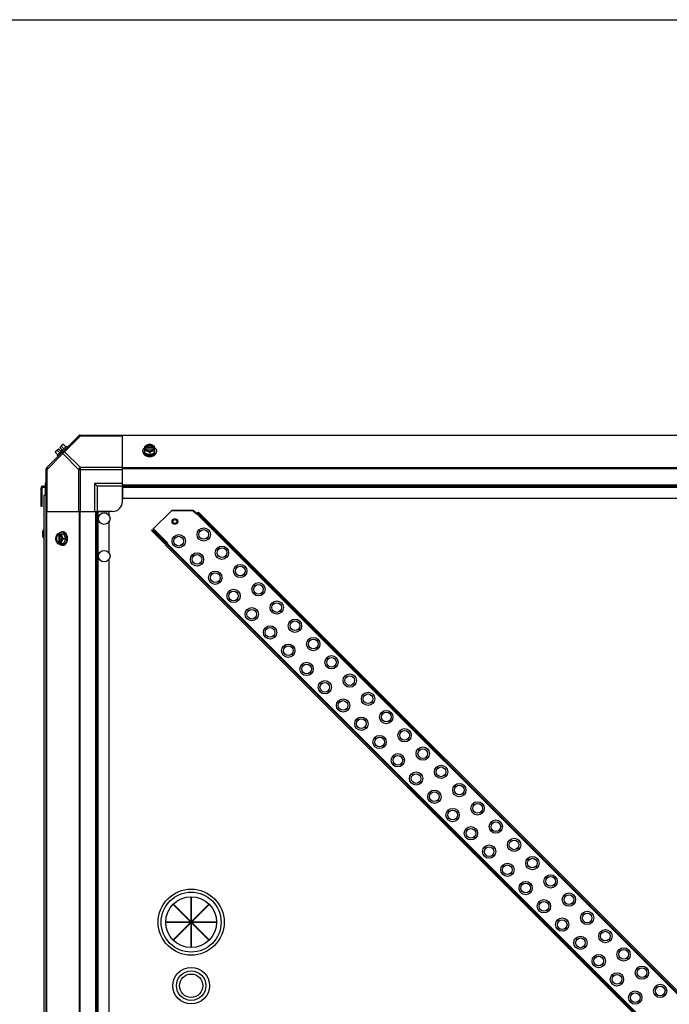
# Model space of a CAD drawing. Units: millimetres. Extents: x -2038 to 21639, y -5209 to 2002.
# Drawn here: x 10471 to 11110, y 1034 to 2002 of the extents above; entities that cross this region are included whole.
import ezdxf

# ---------------------------------------------------------------- set-up
doc = ezdxf.new("R2010")
doc.units = ezdxf.units.MM
doc.header["$LTSCALE"] = 50
for name, color, linetype in [('3_ALL_AXES', 7, 'Continuous'), ('7_ALL_ROUNDS', 7, 'Continuous'), ('9_ALL_CHAMFERS', 7, 'Continuous')]:
    doc.layers.add(name, color=color, linetype=linetype)

# ---------------------------------------------------------------- blocks, each defined once
blk = doc.blocks.new('BLOCO_TDXP50_2')
blk.add_line((-2037.85, 2002.23), (21638.64, 2002.23))
at = {"linetype": 'Continuous'}
for p, q in [((10506.11, 1577.5), (10508.81, 1580.19)), ((10516.94, 1582.75), (10507.6, 1573.41)), ((10508.81, 1580.19), (10510.8, 1578.2)), ((10510.16, 1581.54), (10512.85, 1584.23)), ((10510.16, 1581.54), (10512.15, 1579.55)), ((10510.8, 1578.2), (10512.15, 1579.55)), ((10511.84, 1582.4), (10514.21, 1580.03)), ((10513.79, 1584.34), (10516.15, 1581.97)), ((10516.94, 1582.75), (10517.83, 1581.85)), ((10593.84, 1576.14), (10593.84, 1582.4)), ((10594.91, 1581.54), (10593.93, 1581.54)), ((10593.93, 1580.19), (10594.91, 1580.19)), ((10594.91, 1581.26), (10594.91, 1581.54)), ((10602.29, 1581.26), (10594.91, 1581.26)), ((10595.05, 1579.91), (10602.15, 1579.91)), ((10602.29, 1581.54), (10602.29, 1581.26)), ((10603.27, 1581.54), (10602.29, 1581.54)), ((10602.29, 1580.19), (10603.27, 1580.19)), ((10603.36, 1576.14), (10603.36, 1582.4)), ((10506.01, 1576.56), (10508.38, 1574.19)), ((10508.49, 1572.51), (10507.6, 1573.41)), ((10507.95, 1578.51), (10510.32, 1576.14)), ((10592, 1577.18), (10592, 1578.08)), ((10593.84, 1576.14), (10598.6, 1574.19)), ((10598.6, 1576.56), (10598.6, 1574.19)), ((10598.6, 1574.19), (10603.36, 1576.14)), ((10605.2, 1577.18), (10605.2, 1578.08)), ((10491.72, 1541.45), (10492.72, 1541.45)), ((10493.72, 1543.45), (10493.72, 1542.45)), ((10493.72, 1543.45), (10496.9, 1543.45)), ((10493.72, 1542.45), (10496.9, 1542.45)), ((10495.95, 1546.45), (10495.95, 1543.45)), ((10495.95, 1546.45), (10496.9, 1546.45)), ((10495.95, 1542.45), (10495.95, 1534.4)), ((10494.72, 969.4), (10494.72, 1534.4)), ((10496.9, 1534.4), (10494.72, 1534.4)), ((10643.24, 1517.03), (10643.62, 1517.4)), ((10643.62, 1517.4), (10644.99, 1516.02)), ((10644.62, 1515.65), (10645.62, 1516.64)), ((11650.91, 510.36), (10645.12, 1516.14)), ((10646.71, 1517.74), (10645.82, 1516.85)), ((10645.82, 1516.85), (11651.61, 511.06)), ((10646.71, 1517.74), (11652.5, 511.95)), ((10616.34, 1487.37), (10602.2, 1501.51)), ((10493.03, 1496.98), (10493.04, 1496.98)), ((10493.03, 1496.98), (10493.6, 1496.93)), ((10493.03, 1495.91), (10493.6, 1495.96)), ((10493.04, 1495.91), (10493.03, 1495.91)), ((10493.59, 1496.93), (10493.04, 1496.98)), ((10493.04, 1495.91), (10493.59, 1495.96)), ((10493.59, 1496.97), (10493.62, 1496.97)), ((10493.62, 1495.92), (10493.59, 1495.92)), ((10493.6, 1496.97), (10493.6, 1495.92)), ((10493.62, 1499.47), (10493.62, 1499.42)), ((10493.62, 1496.97), (10493.62, 1496.45)), ((10493.62, 1496.45), (10493.62, 1495.92)), ((10493.62, 1493.47), (10493.62, 1493.43)), ((10507.95, 1496.51), (10514.21, 1496.51)), ((10508.81, 1496.41), (10508.81, 1495.44)), ((10508.81, 1495.44), (10509.09, 1495.44)), ((10509.09, 1495.44), (10509.09, 1488.06)), ((10510.16, 1495.44), (10510.16, 1496.41)), ((10510.43, 1488.2), (10510.43, 1495.3)), ((10513.16, 1498.35), (10512.27, 1498.35)), ((10513.79, 1491.75), (10516.15, 1491.75)), ((10516.15, 1491.75), (10514.21, 1496.51)), ((10514.21, 1486.98), (10516.15, 1491.75)), ((10601.09, 1500.45), (10600.42, 1499.78)), ((10600.42, 1499.78), (10613.21, 1486.99)), ((10601.09, 1500.45), (10613.88, 1487.67)), ((10601.83, 1501.14), (10615.97, 1486.99)), ((10622.56, 1493.87), (10623.8, 1492.63)), ((10647.1, 1500.45), (10648.33, 1499.21)), ((10656.36, 1491.18), (10655.12, 1492.42)), ((10507.95, 1486.98), (10514.21, 1486.98)), ((10508.81, 1488.06), (10508.81, 1487.08)), ((10509.09, 1488.06), (10508.81, 1488.06)), ((10510.16, 1487.08), (10510.16, 1488.06)), ((10513.16, 1485.14), (10512.27, 1485.14)), ((10613.88, 1487.67), (10613.21, 1486.99)), ((10614.25, 1485.28), (10615.14, 1486.16)), ((11620.04, 479.49), (10614.25, 1485.28)), ((10614.59, 1488.37), (10614.96, 1488.74)), ((11620.93, 480.37), (10615.14, 1486.16)), ((10615.34, 1486.37), (10616.34, 1487.37)), ((10615.84, 1486.87), (11621.63, 481.08)), ((10631.83, 1484.61), (10630.59, 1485.85)), ((10665.06, 1482.48), (10666.29, 1481.25)), ((10640.52, 1475.91), (10641.76, 1474.67)), ((10674.32, 1473.22), (10673.08, 1474.46)), ((10649.79, 1466.65), (10648.55, 1467.89)), ((10683.02, 1464.52), (10684.26, 1463.29)), ((10658.48, 1457.95), (10659.72, 1456.71)), ((10692.28, 1455.26), (10691.04, 1456.5)), ((10667.75, 1448.69), (10666.51, 1449.92)), ((10700.98, 1446.56), (10702.22, 1445.33)), ((10676.44, 1439.99), (10677.68, 1438.75)), ((10710.24, 1437.3), (10709, 1438.54)), ((10685.71, 1430.73), (10684.47, 1431.96)), ((10718.94, 1428.6), (10720.18, 1427.37)), ((10694.4, 1422.03), (10695.64, 1420.79)), ((10728.2, 1419.34), (10726.96, 1420.58)), ((10703.67, 1412.77), (10702.43, 1414)), ((10736.9, 1410.64), (10738.14, 1409.41)), ((10712.36, 1404.07), (10713.6, 1402.83)), ((10721.63, 1394.81), (10720.39, 1396.04)), ((10746.16, 1401.38), (10744.92, 1402.62)), ((10730.33, 1386.11), (10731.56, 1384.87)), ((10754.86, 1392.68), (10756.1, 1391.44)), ((10739.59, 1376.85), (10738.35, 1378.08)), ((10764.12, 1383.42), (10762.89, 1384.66)), ((10748.29, 1368.15), (10749.52, 1366.91)), ((10772.82, 1374.72), (10774.06, 1373.48)), ((10782.08, 1365.46), (10780.85, 1366.7)), ((10757.55, 1358.88), (10756.31, 1360.12)), ((10790.78, 1356.76), (10792.02, 1355.52)), ((10766.25, 1350.19), (10767.48, 1348.95)), ((10800.04, 1347.5), (10798.81, 1348.74)), ((10775.51, 1340.92), (10774.27, 1342.16)), ((10808.74, 1338.8), (10809.98, 1337.56)), ((10784.21, 1332.23), (10785.44, 1330.99)), ((10818, 1329.54), (10816.77, 1330.78)), ((10793.47, 1322.96), (10792.23, 1324.2)), ((10826.7, 1320.84), (10827.94, 1319.6)), ((10802.17, 1314.27), (10803.4, 1313.03)), ((10835.96, 1311.58), (10834.73, 1312.81)), ((10811.43, 1305), (10810.19, 1306.24)), ((10844.66, 1302.88), (10845.9, 1301.64)), ((10820.13, 1296.31), (10821.37, 1295.07)), ((10829.39, 1287.04), (10828.15, 1288.28)), ((10853.93, 1293.62), (10852.69, 1294.85)), ((10862.62, 1284.92), (10863.86, 1283.68)), ((10838.09, 1278.35), (10839.33, 1277.11)), ((10847.35, 1269.08), (10846.11, 1270.32)), ((10871.89, 1275.66), (10870.65, 1276.89)), ((10856.05, 1260.38), (10857.29, 1259.15)), ((10880.58, 1266.96), (10881.82, 1265.72)), ((10865.31, 1251.12), (10864.07, 1252.36)), ((10889.85, 1257.7), (10888.61, 1258.93)), ((10874.01, 1242.42), (10875.25, 1241.19)), ((10898.54, 1249), (10899.78, 1247.76)), ((10907.81, 1239.74), (10906.57, 1240.97)), ((10883.27, 1233.16), (10882.04, 1234.4)), ((10916.5, 1231.04), (10917.74, 1229.8)), ((10891.97, 1224.46), (10893.21, 1223.23)), ((10925.77, 1221.77), (10924.53, 1223.01)), ((10901.23, 1215.2), (10900, 1216.44)), ((10934.46, 1213.08), (10935.7, 1211.84)), ((10909.93, 1206.5), (10911.17, 1205.27)), ((10943.73, 1203.81), (10942.49, 1205.05)), ((10919.19, 1197.24), (10917.96, 1198.48)), ((10952.43, 1195.12), (10953.66, 1193.88)), ((10927.89, 1188.54), (10929.13, 1187.31)), ((10961.69, 1185.85), (10960.45, 1187.09)), ((10937.15, 1179.28), (10935.92, 1180.52)), ((10970.39, 1177.16), (10971.62, 1175.92)), ((10945.85, 1170.58), (10947.09, 1169.34)), ((10955.11, 1161.32), (10953.88, 1162.56)), ((10979.65, 1167.89), (10978.41, 1169.13)), ((10963.81, 1152.62), (10965.05, 1151.38)), ((10988.35, 1159.2), (10989.58, 1157.96)), ((10973.08, 1143.36), (10971.84, 1144.6)), ((10997.61, 1149.93), (10996.37, 1151.17)), ((10639.29, 1139.28), (10639.29, 1114.72)), ((10639.51, 1139.28), (10639.29, 1139.28)), ((10639.51, 1114.72), (10639.51, 1139.28)), ((10981.77, 1134.66), (10983.01, 1133.42)), ((11006.31, 1141.24), (11007.54, 1140)), ((10621.76, 1131.93), (10621.92, 1132.09)), ((10639.13, 1114.56), (10621.76, 1131.93)), ((10621.92, 1132.09), (10639.29, 1114.72)), ((10639.51, 1114.72), (10656.88, 1132.09)), ((10657.04, 1131.93), (10639.67, 1114.56)), ((10656.88, 1132.09), (10657.04, 1131.93)), ((10991.04, 1125.4), (10989.8, 1126.64)), ((11015.57, 1131.97), (11014.33, 1133.21)), ((10614.56, 1114.56), (10614.56, 1114.34)), ((10639.13, 1114.56), (10614.56, 1114.56)), ((10614.56, 1114.34), (10639.13, 1114.34)), ((10621.76, 1096.96), (10639.13, 1114.34)), ((10639.29, 1114.18), (10621.92, 1096.81)), ((10639.29, 1114.18), (10639.29, 1089.61)), ((10639.51, 1089.61), (10639.51, 1114.18)), ((10656.88, 1096.81), (10639.51, 1114.18)), ((10664.24, 1114.56), (10639.67, 1114.56)), ((10639.67, 1114.34), (10657.04, 1096.96)), ((10639.67, 1114.34), (10664.24, 1114.34)), ((10664.24, 1114.34), (10664.24, 1114.56)), ((10999.73, 1116.7), (11000.97, 1115.46)), ((11024.27, 1123.27), (11025.5, 1122.04)), ((11033.53, 1114.01), (11032.29, 1115.25)), ((11009, 1107.44), (11007.76, 1108.68)), ((11042.23, 1105.31), (11043.47, 1104.08)), ((10621.92, 1096.81), (10621.76, 1096.96)), ((10657.04, 1096.96), (10656.88, 1096.81)), ((11017.69, 1098.74), (11018.93, 1097.5)), ((11051.49, 1096.05), (11050.25, 1097.29)), ((10639.29, 1089.61), (10639.51, 1089.61)), ((11026.96, 1089.48), (11025.72, 1090.71)), ((11060.19, 1087.35), (11061.43, 1086.12)), ((11035.65, 1080.78), (11036.89, 1079.54)), ((11069.45, 1078.09), (11068.21, 1079.33)), ((11044.92, 1071.52), (11043.68, 1072.75)), ((11078.15, 1069.39), (11079.39, 1068.16)), ((11053.61, 1062.82), (11054.85, 1061.58)), ((11087.41, 1060.13), (11086.17, 1061.37)), ((11062.88, 1053.56), (11061.64, 1054.79)), ((11096.11, 1051.43), (11097.35, 1050.2)), ((11071.58, 1044.86), (11072.81, 1043.62)), ((11080.84, 1035.6), (11079.6, 1036.83)), ((11105.37, 1042.17), (11104.14, 1043.41))]:
    blk.add_line(p, q, dxfattribs=at)
for centre, radius in [((10553.9, 1511.45), 5.69), ((10651.73, 1495.81), 6.55), ((10627.19, 1489.24), 6.55), ((10669.69, 1477.85), 6.55), ((10553.9, 1474.45), 5.69), ((10645.15, 1471.28), 6.55), ((10687.65, 1459.89), 6.55), ((10663.11, 1453.32), 6.55), ((10705.61, 1441.93), 6.55), ((10681.08, 1435.36), 6.55), ((10699.04, 1417.4), 6.55), ((10723.57, 1423.97), 6.55), ((10717, 1399.44), 6.55), ((10741.53, 1406.01), 6.55), ((10734.96, 1381.48), 6.55), ((10759.49, 1388.05), 6.55), ((10777.45, 1370.09), 6.55), ((10752.92, 1363.52), 6.55), ((10795.41, 1352.13), 6.55), ((10770.88, 1345.56), 6.55), ((10813.37, 1334.17), 6.55), ((10788.84, 1327.6), 6.55), ((10831.33, 1316.21), 6.55), ((10806.8, 1309.63), 6.55), ((10824.76, 1291.67), 6.55), ((10849.29, 1298.25), 6.55), ((10842.72, 1273.71), 6.55), ((10867.25, 1280.29), 6.55), ((10885.21, 1262.33), 6.55), ((10860.68, 1255.75), 6.55), ((10903.18, 1244.37), 6.55), ((10878.64, 1237.79), 6.55), ((10921.14, 1226.41), 6.55), ((10896.6, 1219.83), 6.55), ((10939.1, 1208.45), 6.55), ((10914.56, 1201.87), 6.55), ((10957.06, 1190.49), 6.55), ((10932.52, 1183.91), 6.55), ((10950.48, 1165.95), 6.55), ((10975.02, 1172.52), 6.55), ((10968.44, 1147.99), 6.55), ((10992.98, 1154.56), 6.55), ((10639.4, 1114.45), 32.5), ((10639.4, 1114.45), 29.5), ((11010.94, 1136.6), 6.55), ((10639.4, 1114.45), 25), ((10986.4, 1130.03), 6.55), ((11028.9, 1118.64), 6.55), ((11004.36, 1112.07), 6.55), ((11046.86, 1100.68), 6.55), ((11022.33, 1094.11), 6.55), ((11064.82, 1082.72), 6.55), ((11040.29, 1076.15), 6.55), ((10639.4, 1051.95), 18), ((10639.4, 1051.95), 14.5), ((11082.78, 1064.76), 6.55), ((10639.4, 1051.95), 11.5), ((11058.25, 1058.19), 6.55), ((11076.21, 1040.23), 6.55), ((11100.74, 1046.8), 6.55)]:
    blk.add_circle(centre, radius, dxfattribs=at)
for centre, radius, start, end in [((10514.24, 1576.1), 6.74, 143.1301, 159.09484), ((10514.24, 1576.1), 6.74, 110.90516, 126.8699), ((10514.24, 1576.1), 8.25, 93.18969, 99.73561), ((10597.82, 1573.62), 8.82, 116.09908, 116.7969), ((10597.82, 1572.25), 8.84, 116.09979, 116.7962), ((10599.38, 1573.6), 8.84, 63.2038, 63.90021), ((10599.39, 1572.27), 8.82, 63.2031, 63.90092), ((10514.24, 1576.1), 8.25, 170.26439, 176.81031), ((10493.72, 1541.45), 2, 90, 180), ((10493.72, 1541.45), 1, 90, 180), ((10645.7, 1515.31), 1.95, 75, 135), ((10494.81, 1497.08), 1.8, 176.7883, 178.15077), ((10494.27, 1495.79), 1.26, 180.03656, 181.88273), ((10494.74, 1495.81), 1.72, 181.81937, 183.24139), ((10496.03, 1496.99), 3.02, 172.44308, 174.40777), ((10495.66, 1497.03), 2.65, 174.43177, 175.2967), ((10495.32, 1497.05), 2.31, 175.29021, 176.75489), ((10495.23, 1495.83), 2.22, 183.2154, 184.73783), ((10495.65, 1495.87), 2.64, 184.70213, 185.56914), ((10495.98, 1495.9), 2.97, 185.57616, 187.57319), ((10500.19, 1496.44), 7.22, 156.36399, 172.44697), ((10500.19, 1496.46), 7.22, 187.55303, 203.63601), ((10500.18, 1496.44), 7.21, 156.01349, 156.36432), ((10500.18, 1496.45), 7.21, 203.63568, 203.96953), ((10500.18, 1496.45), 7.2, 203.96952, 204.43615), ((10493.83, 1499.37), 0.234, 155.15175, 180), ((10500.18, 1496.44), 7.2, 155.56385, 156.01351), ((10493.83, 1493.52), 0.234, 180, 204.84825), ((10500.14, 1496.45), 7.19, 139.11076, 155.15175), ((10500.14, 1496.45), 7.19, 204.84825, 220.88924), ((10516.75, 1492.52), 8.84, 153.2038, 153.90021), ((10518.08, 1492.53), 8.82, 153.2031, 153.90092), ((10516.73, 1490.96), 8.82, 206.09908, 206.7969), ((10518.1, 1490.97), 8.84, 206.09979, 206.7962), ((10614.59, 1488.37), 1.95, 225, 285), ((10614.59, 1488.37), 1, 225, 299.50247)]:
    blk.add_arc(centre, radius, start, end, dxfattribs=at)
for points, knots in [([(10511.84, 1582.4), (10511.84, 1582.47), (10511.86, 1582.6), (10511.89, 1582.81), (10511.94, 1583), (10512, 1583.18), (10512.08, 1583.35), (10512.17, 1583.51), (10512.28, 1583.65), (10512.36, 1583.74), (10512.4, 1583.78)], [0, 0, 0, 0, 0.139018, 0.27292, 0.402085, 0.527043, 0.6485, 0.767253, 0.884134, 1, 1, 1, 1]), ([(10512.4, 1583.78), (10512.44, 1583.82), (10512.53, 1583.9), (10512.67, 1584.01), (10512.83, 1584.1), (10513, 1584.18), (10513.18, 1584.24), (10513.37, 1584.29), (10513.58, 1584.32), (10513.71, 1584.34), (10513.79, 1584.34)], [0, 0, 0, 0, 0.115866, 0.232747, 0.3515, 0.472957, 0.597915, 0.72708, 0.860982, 1, 1, 1, 1]), ([(10592, 1578.08), (10592, 1578.16), (10592, 1578.3), (10592.02, 1578.53), (10592.06, 1578.75), (10592.11, 1578.97), (10592.18, 1579.19), (10592.26, 1579.4), (10592.36, 1579.61), (10592.51, 1579.89), (10592.68, 1580.16), (10592.88, 1580.42), (10593.1, 1580.68), (10593.41, 1580.98), (10593.68, 1581.2), (10593.83, 1581.31)], [0, 0, 0, 0, 0.057857, 0.115845, 0.174093, 0.232726, 0.291861, 0.351613, 0.412081, 0.47336, 0.598612, 0.662765, 0.727986, 0.861718, 1, 1, 1, 1]), ([(10596.22, 1583.78), (10596.12, 1583.74), (10595.91, 1583.65), (10595.5, 1583.46), (10594.99, 1583.19), (10594.4, 1582.81), (10594.02, 1582.54), (10593.84, 1582.4)], [0, 0, 0, 0, 0.120655, 0.242999, 0.491746, 0.744658, 1, 1, 1, 1]), ([(10596.22, 1583.78), (10596.08, 1583.72), (10595.8, 1583.6), (10595.41, 1583.37), (10595.05, 1583.12), (10594.73, 1582.84), (10594.46, 1582.54), (10594.23, 1582.23), (10594.05, 1581.89), (10593.97, 1581.66), (10593.93, 1581.54)], [0, 0, 0, 0, 0.140312, 0.276453, 0.408039, 0.534946, 0.657206, 0.775083, 0.88912, 1, 1, 1, 1]), ([(10593.93, 1580.19), (10593.97, 1580.07), (10594.05, 1579.84), (10594.23, 1579.51), (10594.46, 1579.19), (10594.73, 1578.89), (10595.05, 1578.61), (10595.41, 1578.36), (10595.8, 1578.14), (10596.08, 1578.01), (10596.22, 1577.95)], [0, 0, 0, 0, 0.11088, 0.224917, 0.342794, 0.465054, 0.591961, 0.723547, 0.859688, 1, 1, 1, 1]), ([(10602.29, 1581.54), (10602.26, 1581.61), (10602.2, 1581.76), (10602.09, 1581.96), (10601.95, 1582.16), (10601.78, 1582.35), (10601.6, 1582.53), (10601.4, 1582.7), (10601.17, 1582.86), (10600.93, 1583), (10600.68, 1583.13), (10600.31, 1583.28), (10599.83, 1583.43), (10599.22, 1583.54), (10598.6, 1583.57), (10597.98, 1583.54), (10597.37, 1583.43), (10596.8, 1583.25), (10596.35, 1583.05), (10596.03, 1582.86), (10595.8, 1582.7), (10595.6, 1582.53), (10595.42, 1582.35), (10595.26, 1582.16), (10595.12, 1581.96), (10595, 1581.76), (10594.94, 1581.61), (10594.91, 1581.54)], [0, 0, 0, 0, 0.025909, 0.052443, 0.079675, 0.107677, 0.136505, 0.166181, 0.196702, 0.228043, 0.260162, 0.293, 0.360481, 0.429779, 0.500018, 0.570258, 0.639555, 0.707036, 0.771955, 0.803297, 0.833817, 0.863493, 0.892321, 0.920324, 0.947557, 0.974091, 1, 1, 1, 1]), ([(10594.91, 1581.26), (10594.94, 1581.35), (10595.02, 1581.53), (10595.18, 1581.78), (10595.37, 1582.02), (10595.52, 1582.17), (10595.59, 1582.24)], [0, 0, 0, 0, 0.238053, 0.483411, 0.737097, 1, 1, 1, 1]), ([(10594.91, 1580.19), (10594.92, 1580.17), (10594.96, 1580.07), (10595, 1579.98), (10595.04, 1579.91)], [0, 0, 0, 0, 0.247251, 1, 1, 1, 1]), ([(10595.04, 1579.91), (10595.07, 1579.85), (10595.15, 1579.72), (10595.28, 1579.54), (10595.43, 1579.37), (10595.6, 1579.2), (10595.79, 1579.05), (10595.99, 1578.9), (10596.21, 1578.77), (10596.44, 1578.65), (10596.68, 1578.54), (10596.93, 1578.44), (10597.2, 1578.36), (10597.56, 1578.27), (10598.03, 1578.19), (10598.6, 1578.16), (10599.17, 1578.19), (10599.64, 1578.27), (10600, 1578.36), (10600.27, 1578.44), (10600.52, 1578.54), (10600.76, 1578.65), (10600.99, 1578.77), (10601.21, 1578.9), (10601.41, 1579.05), (10601.6, 1579.2), (10601.77, 1579.37), (10601.92, 1579.54), (10602.05, 1579.72), (10602.13, 1579.85), (10602.16, 1579.91)], [0, 0, 0, 0, 0.026326, 0.053298, 0.080975, 0.109401, 0.138592, 0.168547, 0.199248, 0.230663, 0.262746, 0.295439, 0.328674, 0.362373, 0.430795, 0.499999, 0.569202, 0.637624, 0.671323, 0.704558, 0.737251, 0.769334, 0.800749, 0.83145, 0.861406, 0.890598, 0.919024, 0.946701, 0.973674, 1, 1, 1, 1]), ([(10595.59, 1582.24), (10595.68, 1582.32), (10595.88, 1582.48), (10596.2, 1582.69), (10596.49, 1582.83), (10596.74, 1582.94), (10596.99, 1583.03), (10597.33, 1583.13), (10597.74, 1583.22), (10598.17, 1583.27), (10598.6, 1583.29), (10599.03, 1583.27), (10599.46, 1583.22), (10599.88, 1583.13), (10600.21, 1583.03), (10600.47, 1582.94), (10600.71, 1582.83), (10601, 1582.69), (10601.32, 1582.48), (10601.52, 1582.32), (10601.61, 1582.24)], [0, 0, 0, 0, 0.056366, 0.114921, 0.175543, 0.206575, 0.238037, 0.302086, 0.36736, 0.433476, 0.500019, 0.566561, 0.632675, 0.697946, 0.761989, 0.793448, 0.824477, 0.885092, 0.943641, 1, 1, 1, 1]), ([(10598.6, 1584.34), (10598.51, 1584.34), (10598.32, 1584.32), (10597.93, 1584.28), (10597.43, 1584.18), (10596.93, 1584.04), (10596.52, 1583.9), (10596.32, 1583.82), (10596.22, 1583.78)], [0, 0, 0, 0, 0.115434, 0.233832, 0.478992, 0.734755, 0.866312, 1, 1, 1, 1]), ([(10600.98, 1583.78), (10600.89, 1583.82), (10600.71, 1583.89), (10600.33, 1584.01), (10599.83, 1584.13), (10599.22, 1584.21), (10598.6, 1584.24), (10597.98, 1584.21), (10597.37, 1584.13), (10596.88, 1584.01), (10596.49, 1583.89), (10596.31, 1583.82), (10596.22, 1583.78)], [0, 0, 0, 0, 0.06025, 0.1214, 0.245824, 0.37237, 0.5, 0.62763, 0.754176, 0.878601, 0.93975, 1, 1, 1, 1]), ([(10600.98, 1583.78), (10600.88, 1583.82), (10600.68, 1583.9), (10600.27, 1584.04), (10599.77, 1584.18), (10599.28, 1584.28), (10598.89, 1584.32), (10598.7, 1584.34), (10598.6, 1584.34)], [0, 0, 0, 0, 0.133688, 0.265245, 0.521008, 0.766168, 0.884566, 1, 1, 1, 1]), ([(10603.36, 1582.4), (10603.18, 1582.54), (10602.8, 1582.81), (10602.21, 1583.19), (10601.7, 1583.46), (10601.29, 1583.65), (10601.08, 1583.74), (10600.98, 1583.78)], [0, 0, 0, 0, 0.255342, 0.508254, 0.757001, 0.879345, 1, 1, 1, 1]), ([(10603.27, 1581.54), (10603.23, 1581.66), (10603.15, 1581.89), (10602.97, 1582.23), (10602.74, 1582.54), (10602.47, 1582.84), (10602.15, 1583.12), (10601.79, 1583.37), (10601.4, 1583.6), (10601.13, 1583.72), (10600.98, 1583.78)], [0, 0, 0, 0, 0.11088, 0.224917, 0.342794, 0.465054, 0.591961, 0.723547, 0.859688, 1, 1, 1, 1]), ([(10600.98, 1577.95), (10601.13, 1578.01), (10601.4, 1578.14), (10601.79, 1578.36), (10602.15, 1578.61), (10602.47, 1578.89), (10602.74, 1579.19), (10602.97, 1579.51), (10603.15, 1579.84), (10603.23, 1580.07), (10603.27, 1580.19)], [0, 0, 0, 0, 0.140312, 0.276453, 0.408039, 0.534946, 0.657206, 0.775083, 0.88912, 1, 1, 1, 1]), ([(10601.61, 1582.24), (10601.69, 1582.17), (10601.83, 1582.02), (10602.02, 1581.78), (10602.18, 1581.53), (10602.26, 1581.35), (10602.29, 1581.26)], [0, 0, 0, 0, 0.262889, 0.516572, 0.761936, 1, 1, 1, 1]), ([(10602.16, 1579.91), (10602.18, 1579.93), (10602.22, 1580.03), (10602.26, 1580.12), (10602.29, 1580.19)], [0, 0, 0, 0, 0.253, 1, 1, 1, 1]), ([(10603.38, 1581.31), (10603.52, 1581.2), (10603.79, 1580.98), (10604.1, 1580.68), (10604.32, 1580.42), (10604.52, 1580.16), (10604.69, 1579.89), (10604.84, 1579.61), (10604.94, 1579.4), (10605.02, 1579.19), (10605.09, 1578.97), (10605.14, 1578.75), (10605.18, 1578.53), (10605.2, 1578.3), (10605.2, 1578.16), (10605.2, 1578.08)], [0, 0, 0, 0, 0.138282, 0.272013, 0.337235, 0.401387, 0.526639, 0.587918, 0.648386, 0.708138, 0.767274, 0.825906, 0.884154, 0.942143, 1, 1, 1, 1]), ([(10506.01, 1576.56), (10506.01, 1576.63), (10506.02, 1576.77), (10506.06, 1576.97), (10506.11, 1577.17), (10506.17, 1577.35), (10506.25, 1577.52), (10506.34, 1577.67), (10506.44, 1577.82), (10506.52, 1577.91), (10506.57, 1577.95)], [0, 0, 0, 0, 0.139018, 0.27292, 0.402085, 0.527043, 0.6485, 0.767253, 0.884134, 1, 1, 1, 1]), ([(10506.57, 1577.95), (10506.61, 1577.99), (10506.7, 1578.07), (10506.84, 1578.18), (10507, 1578.27), (10507.17, 1578.35), (10507.35, 1578.41), (10507.54, 1578.46), (10507.74, 1578.49), (10507.88, 1578.5), (10507.95, 1578.51)], [0, 0, 0, 0, 0.115866, 0.232747, 0.3515, 0.472957, 0.597915, 0.72708, 0.860982, 1, 1, 1, 1]), ([(10596.93, 1573.56), (10596.76, 1573.6), (10596.42, 1573.67), (10595.91, 1573.81), (10595.43, 1573.98), (10594.96, 1574.18), (10594.52, 1574.4), (10594.11, 1574.65), (10593.72, 1574.93), (10593.37, 1575.22), (10593.06, 1575.53), (10592.78, 1575.86), (10592.58, 1576.15), (10592.44, 1576.39), (10592.32, 1576.63), (10592.22, 1576.88), (10592.13, 1577.13), (10592.07, 1577.38), (10592.01, 1577.7), (10592, 1577.95), (10592, 1578.08)], [0, 0, 0, 0, 0.073346, 0.145709, 0.216875, 0.286658, 0.354903, 0.421486, 0.486316, 0.54935, 0.610585, 0.670076, 0.727925, 0.756291, 0.784312, 0.839415, 0.866583, 0.893538, 0.946946, 1, 1, 1, 1]), ([(10592, 1577.18), (10592, 1577.08), (10592.01, 1576.87), (10592.05, 1576.56), (10592.12, 1576.25), (10592.23, 1575.95), (10592.36, 1575.65), (10592.52, 1575.36), (10592.7, 1575.08), (10592.91, 1574.8), (10593.15, 1574.54), (10593.41, 1574.29), (10593.7, 1574.05), (10594, 1573.83), (10594.33, 1573.62), (10594.8, 1573.36), (10595.16, 1573.19), (10595.42, 1573.09)], [0, 0, 0, 0, 0.055042, 0.110327, 0.166092, 0.222558, 0.279926, 0.338373, 0.398046, 0.459064, 0.521515, 0.585454, 0.650911, 0.717883, 0.786345, 0.856246, 1, 1, 1, 1]), ([(10593.84, 1578.51), (10593.93, 1578.5), (10594.12, 1578.49), (10594.51, 1578.44), (10595.01, 1578.35), (10595.51, 1578.21), (10595.92, 1578.07), (10596.12, 1577.99), (10596.22, 1577.95)], [0, 0, 0, 0, 0.115434, 0.233832, 0.478992, 0.734755, 0.866312, 1, 1, 1, 1]), ([(10595.42, 1573.09), (10595.66, 1573), (10596.11, 1572.85), (10596.76, 1572.69), (10597.36, 1572.59), (10597.98, 1572.53), (10598.39, 1572.51), (10598.6, 1572.51)], [0, 0, 0, 0, 0.243256, 0.429539, 0.618285, 0.80876, 1, 1, 1, 1]), ([(10596.22, 1577.95), (10596.32, 1577.91), (10596.53, 1577.82), (10596.94, 1577.63), (10597.44, 1577.35), (10598.03, 1576.98), (10598.41, 1576.71), (10598.6, 1576.56)], [0, 0, 0, 0, 0.120655, 0.242999, 0.491746, 0.744658, 1, 1, 1, 1]), ([(10596.22, 1577.95), (10596.31, 1577.91), (10596.49, 1577.84), (10596.88, 1577.72), (10597.37, 1577.6), (10597.98, 1577.52), (10598.6, 1577.49), (10599.22, 1577.52), (10599.83, 1577.6), (10600.33, 1577.72), (10600.71, 1577.84), (10600.89, 1577.91), (10600.98, 1577.95)], [0, 0, 0, 0, 0.06025, 0.1214, 0.245824, 0.37237, 0.5, 0.62763, 0.754176, 0.878601, 0.93975, 1, 1, 1, 1]), ([(10598.6, 1573.41), (10598.46, 1573.41), (10598.11, 1573.42), (10597.55, 1573.46), (10597.14, 1573.53), (10596.93, 1573.56)], [0, 0, 0, 0, 0.251192, 0.627064, 1, 1, 1, 1]), ([(10598.6, 1576.56), (10598.79, 1576.71), (10599.17, 1576.98), (10599.76, 1577.35), (10600.26, 1577.63), (10600.67, 1577.82), (10600.88, 1577.91), (10600.98, 1577.95)], [0, 0, 0, 0, 0.255342, 0.508254, 0.757001, 0.879345, 1, 1, 1, 1]), ([(10600.23, 1573.56), (10600.1, 1573.53), (10599.76, 1573.48), (10599.22, 1573.43), (10598.81, 1573.41), (10598.6, 1573.41)], [0, 0, 0, 0, 0.248313, 0.623415, 1, 1, 1, 1]), ([(10598.6, 1572.51), (10598.74, 1572.51), (10599.02, 1572.52), (10599.5, 1572.55), (10600.04, 1572.62), (10600.64, 1572.74), (10601.22, 1572.89), (10601.6, 1573.02), (10601.78, 1573.09)], [0, 0, 0, 0, 0.127526, 0.254882, 0.444856, 0.632847, 0.818135, 1, 1, 1, 1]), ([(10605.2, 1578.08), (10605.2, 1577.95), (10605.19, 1577.7), (10605.13, 1577.38), (10605.07, 1577.12), (10604.98, 1576.87), (10604.88, 1576.63), (10604.76, 1576.39), (10604.62, 1576.15), (10604.41, 1575.86), (10604.13, 1575.52), (10603.82, 1575.21), (10603.46, 1574.92), (10603.08, 1574.64), (10602.66, 1574.39), (10602.22, 1574.17), (10601.75, 1573.97), (10601.26, 1573.8), (10600.76, 1573.66), (10600.41, 1573.59), (10600.23, 1573.56)], [0, 0, 0, 0, 0.053016, 0.10639, 0.133329, 0.160483, 0.215563, 0.243575, 0.271935, 0.329777, 0.389268, 0.450513, 0.513562, 0.578413, 0.645019, 0.713288, 0.783094, 0.854278, 0.926652, 1, 1, 1, 1]), ([(10600.98, 1577.95), (10601.08, 1577.99), (10601.29, 1578.07), (10601.69, 1578.21), (10602.19, 1578.35), (10602.69, 1578.44), (10603.08, 1578.49), (10603.27, 1578.5), (10603.36, 1578.51)], [0, 0, 0, 0, 0.133688, 0.265245, 0.521008, 0.766168, 0.884566, 1, 1, 1, 1]), ([(10601.78, 1573.09), (10602.04, 1573.19), (10602.41, 1573.36), (10602.87, 1573.62), (10603.2, 1573.83), (10603.5, 1574.05), (10603.79, 1574.29), (10604.05, 1574.54), (10604.29, 1574.8), (10604.5, 1575.08), (10604.68, 1575.36), (10604.84, 1575.65), (10604.97, 1575.95), (10605.08, 1576.25), (10605.15, 1576.56), (10605.19, 1576.87), (10605.2, 1577.08), (10605.2, 1577.18)], [0, 0, 0, 0, 0.143754, 0.213655, 0.282117, 0.349089, 0.414545, 0.478485, 0.540936, 0.601953, 0.661627, 0.720074, 0.777442, 0.833908, 0.889673, 0.944958, 1, 1, 1, 1]), ([(10493.01, 1497.14), (10493.01, 1497.14), (10493.01, 1497.12), (10493.01, 1497.11), (10493.01, 1497.1)], [0, 0, 0, 0, 0.260928, 1, 1, 1, 1]), ([(10493.01, 1497.1), (10493.01, 1497.1), (10493.01, 1497.09), (10493.01, 1497.07), (10493.01, 1497.07)], [0, 0, 0, 0, 0.264331, 1, 1, 1, 1]), ([(10493.01, 1497.07), (10493.01, 1497.06), (10493.01, 1497.05), (10493.02, 1497.04), (10493.02, 1497.04)], [0, 0, 0, 0, 0.267821, 1, 1, 1, 1]), ([(10493.02, 1495.86), (10493.02, 1495.85), (10493.01, 1495.85), (10493.01, 1495.84), (10493.01, 1495.83)], [0, 0, 0, 0, 0.23199, 1, 1, 1, 1]), ([(10493.01, 1495.83), (10493.01, 1495.83), (10493.01, 1495.81), (10493.01, 1495.8), (10493.01, 1495.79)], [0, 0, 0, 0, 0.235411, 1, 1, 1, 1]), ([(10493.02, 1497.04), (10493.02, 1497.03), (10493.02, 1497.02), (10493.02, 1497.02), (10493.02, 1497.01)], [0, 0, 0, 0, 0.281042, 1, 1, 1, 1]), ([(10493.02, 1497.01), (10493.02, 1497.01), (10493.02, 1497), (10493.02, 1497), (10493.02, 1497)], [0, 0, 0, 0, 0.277652, 1, 1, 1, 1]), ([(10493.02, 1497), (10493.02, 1496.99), (10493.03, 1496.99), (10493.03, 1496.98), (10493.03, 1496.98)], [0, 0, 0, 0, 0.342569, 1, 1, 1, 1]), ([(10493.03, 1495.91), (10493.03, 1495.91), (10493.03, 1495.91), (10493.03, 1495.9), (10493.02, 1495.9)], [0, 0, 0, 0, 0.18476, 1, 1, 1, 1]), ([(10493.02, 1495.9), (10493.02, 1495.9), (10493.02, 1495.89), (10493.02, 1495.89), (10493.02, 1495.88)], [0, 0, 0, 0, 0.222664, 1, 1, 1, 1]), ([(10493.02, 1495.88), (10493.02, 1495.88), (10493.02, 1495.87), (10493.02, 1495.86), (10493.02, 1495.86)], [0, 0, 0, 0, 0.218873, 1, 1, 1, 1]), ([(10493.04, 1496.98), (10493.06, 1496.99), (10493.13, 1496.99), (10493.32, 1496.98), (10493.48, 1496.98), (10493.59, 1496.97)], [0, 0, 0, 0, 0.154048, 0.372792, 1, 1, 1, 1]), ([(10493.59, 1495.92), (10493.48, 1495.92), (10493.32, 1495.91), (10493.13, 1495.91), (10493.06, 1495.91), (10493.04, 1495.91)], [0, 0, 0, 0, 0.627208, 0.845952, 1, 1, 1, 1]), ([(10506.57, 1494.13), (10506.52, 1494.03), (10506.45, 1493.82), (10506.31, 1493.42), (10506.17, 1492.92), (10506.07, 1492.42), (10506.03, 1492.03), (10506.01, 1491.84), (10506.01, 1491.75)], [0, 0, 0, 0, 0.133688, 0.265245, 0.521008, 0.766168, 0.884566, 1, 1, 1, 1]), ([(10506.01, 1491.75), (10506.01, 1491.65), (10506.03, 1491.46), (10506.07, 1491.07), (10506.17, 1490.57), (10506.31, 1490.07), (10506.45, 1489.67), (10506.52, 1489.47), (10506.57, 1489.37)], [0, 0, 0, 0, 0.115434, 0.233832, 0.478992, 0.734755, 0.866312, 1, 1, 1, 1]), ([(10506.57, 1494.13), (10506.53, 1494.04), (10506.46, 1493.85), (10506.34, 1493.47), (10506.22, 1492.98), (10506.13, 1492.37), (10506.1, 1491.75), (10506.13, 1491.13), (10506.22, 1490.52), (10506.34, 1490.02), (10506.46, 1489.64), (10506.53, 1489.46), (10506.57, 1489.37)], [0, 0, 0, 0, 0.06025, 0.1214, 0.245824, 0.37237, 0.5, 0.62763, 0.754176, 0.878601, 0.93975, 1, 1, 1, 1]), ([(10507.95, 1496.51), (10507.81, 1496.32), (10507.53, 1495.94), (10507.16, 1495.35), (10506.89, 1494.85), (10506.7, 1494.44), (10506.61, 1494.23), (10506.57, 1494.13)], [0, 0, 0, 0, 0.255342, 0.508254, 0.757001, 0.879345, 1, 1, 1, 1]), ([(10508.81, 1496.41), (10508.69, 1496.38), (10508.46, 1496.29), (10508.12, 1496.11), (10507.8, 1495.89), (10507.5, 1495.61), (10507.23, 1495.3), (10506.97, 1494.94), (10506.75, 1494.55), (10506.62, 1494.27), (10506.57, 1494.13)], [0, 0, 0, 0, 0.11088, 0.224917, 0.342794, 0.465054, 0.591961, 0.723547, 0.859688, 1, 1, 1, 1]), ([(10508.81, 1495.44), (10508.74, 1495.41), (10508.59, 1495.35), (10508.39, 1495.23), (10508.19, 1495.09), (10508, 1494.93), (10507.82, 1494.75), (10507.65, 1494.54), (10507.49, 1494.32), (10507.35, 1494.08), (10507.22, 1493.82), (10507.07, 1493.46), (10506.92, 1492.98), (10506.81, 1492.37), (10506.78, 1491.75), (10506.81, 1491.12), (10506.92, 1490.52), (10507.1, 1489.94), (10507.3, 1489.5), (10507.49, 1489.17), (10507.65, 1488.95), (10507.82, 1488.75), (10508, 1488.56), (10508.19, 1488.4), (10508.39, 1488.26), (10508.59, 1488.15), (10508.74, 1488.08), (10508.81, 1488.06)], [0, 0, 0, 0, 0.025909, 0.052443, 0.079675, 0.107677, 0.136505, 0.166181, 0.196702, 0.228043, 0.260162, 0.293, 0.360481, 0.429779, 0.500018, 0.570258, 0.639555, 0.707036, 0.771955, 0.803297, 0.833817, 0.863493, 0.892321, 0.920324, 0.947557, 0.974091, 1, 1, 1, 1]), ([(10508.11, 1488.74), (10508.02, 1488.83), (10507.87, 1489.02), (10507.66, 1489.34), (10507.51, 1489.64), (10507.41, 1489.88), (10507.31, 1490.14), (10507.21, 1490.47), (10507.13, 1490.89), (10507.08, 1491.32), (10507.06, 1491.75), (10507.08, 1492.18), (10507.13, 1492.61), (10507.21, 1493.02), (10507.31, 1493.36), (10507.41, 1493.61), (10507.51, 1493.86), (10507.66, 1494.15), (10507.87, 1494.47), (10508.02, 1494.66), (10508.11, 1494.76)], [0, 0, 0, 0, 0.056366, 0.114921, 0.175543, 0.206575, 0.238037, 0.302086, 0.36736, 0.433476, 0.500019, 0.566561, 0.632675, 0.697946, 0.761989, 0.793448, 0.824477, 0.885092, 0.943641, 1, 1, 1, 1]), ([(10508.11, 1494.76), (10508.18, 1494.83), (10508.33, 1494.98), (10508.57, 1495.17), (10508.82, 1495.32), (10509, 1495.4), (10509.09, 1495.44)], [0, 0, 0, 0, 0.262889, 0.516572, 0.761936, 1, 1, 1, 1]), ([(10509.04, 1496.52), (10509.15, 1496.66), (10509.37, 1496.94), (10509.67, 1497.24), (10509.93, 1497.46), (10510.18, 1497.66), (10510.45, 1497.84), (10510.73, 1497.99), (10510.95, 1498.08), (10511.16, 1498.17), (10511.38, 1498.23), (10511.6, 1498.29), (10511.82, 1498.32), (10512.04, 1498.35), (10512.19, 1498.35), (10512.27, 1498.35)], [0, 0, 0, 0, 0.138282, 0.272013, 0.337235, 0.401387, 0.526639, 0.587918, 0.648386, 0.708138, 0.767274, 0.825906, 0.884154, 0.942143, 1, 1, 1, 1]), ([(10512.4, 1494.13), (10512.34, 1494.27), (10512.21, 1494.55), (10511.99, 1494.94), (10511.74, 1495.3), (10511.46, 1495.61), (10511.16, 1495.89), (10510.84, 1496.11), (10510.51, 1496.29), (10510.27, 1496.38), (10510.16, 1496.41)], [0, 0, 0, 0, 0.140312, 0.276453, 0.408039, 0.534946, 0.657206, 0.775083, 0.88912, 1, 1, 1, 1]), ([(10510.44, 1495.31), (10510.41, 1495.32), (10510.32, 1495.37), (10510.23, 1495.41), (10510.16, 1495.44)], [0, 0, 0, 0, 0.253, 1, 1, 1, 1]), ([(10510.44, 1488.18), (10510.5, 1488.22), (10510.63, 1488.29), (10510.81, 1488.43), (10510.98, 1488.58), (10511.15, 1488.75), (10511.3, 1488.93), (10511.45, 1489.14), (10511.58, 1489.35), (10511.7, 1489.58), (10511.81, 1489.83), (10511.91, 1490.08), (10511.99, 1490.34), (10512.08, 1490.71), (10512.16, 1491.17), (10512.19, 1491.75), (10512.16, 1492.32), (10512.08, 1492.79), (10511.99, 1493.15), (10511.91, 1493.41), (10511.81, 1493.67), (10511.7, 1493.91), (10511.58, 1494.14), (10511.45, 1494.36), (10511.3, 1494.56), (10511.15, 1494.75), (10510.98, 1494.92), (10510.81, 1495.07), (10510.63, 1495.2), (10510.5, 1495.27), (10510.44, 1495.31)], [0, 0, 0, 0, 0.026326, 0.053298, 0.080975, 0.109401, 0.138592, 0.168547, 0.199248, 0.230663, 0.262746, 0.295439, 0.328674, 0.362373, 0.430795, 0.499999, 0.569202, 0.637624, 0.671323, 0.704558, 0.737251, 0.769334, 0.800749, 0.83145, 0.861406, 0.890598, 0.919024, 0.946701, 0.973674, 1, 1, 1, 1]), ([(10512.4, 1494.13), (10512.36, 1494.23), (10512.28, 1494.43), (10512.14, 1494.84), (10512, 1495.34), (10511.9, 1495.83), (10511.86, 1496.22), (10511.84, 1496.41), (10511.84, 1496.51)], [0, 0, 0, 0, 0.133688, 0.265245, 0.521008, 0.766168, 0.884566, 1, 1, 1, 1]), ([(10512.27, 1498.35), (10512.39, 1498.35), (10512.65, 1498.34), (10512.97, 1498.28), (10513.22, 1498.21), (10513.47, 1498.13), (10513.72, 1498.03), (10513.96, 1497.91), (10514.19, 1497.77), (10514.48, 1497.57), (10514.81, 1497.29), (10515.13, 1496.97), (10515.42, 1496.62), (10515.69, 1496.24), (10515.94, 1495.83), (10516.17, 1495.39), (10516.37, 1494.92), (10516.54, 1494.44), (10516.68, 1493.93), (10516.75, 1493.59), (10516.78, 1493.42)], [0, 0, 0, 0, 0.053056, 0.106468, 0.133424, 0.160593, 0.215698, 0.243719, 0.272086, 0.329936, 0.389425, 0.45066, 0.513692, 0.578521, 0.645102, 0.713345, 0.783127, 0.854291, 0.926653, 1, 1, 1, 1]), ([(10513.79, 1491.75), (10513.64, 1491.93), (10513.37, 1492.31), (10513, 1492.9), (10512.72, 1493.41), (10512.53, 1493.82), (10512.44, 1494.03), (10512.4, 1494.13)], [0, 0, 0, 0, 0.255342, 0.508254, 0.757001, 0.879345, 1, 1, 1, 1]), ([(10512.4, 1489.37), (10512.43, 1489.46), (10512.5, 1489.64), (10512.63, 1490.02), (10512.74, 1490.52), (10512.83, 1491.13), (10512.86, 1491.75), (10512.83, 1492.37), (10512.74, 1492.98), (10512.63, 1493.47), (10512.5, 1493.85), (10512.43, 1494.04), (10512.4, 1494.13)], [0, 0, 0, 0, 0.06025, 0.1214, 0.245824, 0.37237, 0.5, 0.62763, 0.754176, 0.878601, 0.93975, 1, 1, 1, 1]), ([(10512.4, 1489.37), (10512.44, 1489.47), (10512.53, 1489.67), (10512.72, 1490.08), (10513, 1490.59), (10513.37, 1491.18), (10513.64, 1491.56), (10513.79, 1491.75)], [0, 0, 0, 0, 0.120655, 0.242999, 0.491746, 0.744658, 1, 1, 1, 1]), ([(10517.25, 1494.93), (10517.16, 1495.18), (10516.99, 1495.55), (10516.73, 1496.02), (10516.52, 1496.34), (10516.3, 1496.65), (10516.06, 1496.93), (10515.81, 1497.2), (10515.54, 1497.43), (10515.27, 1497.65), (10514.99, 1497.83), (10514.7, 1497.99), (10514.4, 1498.12), (10514.09, 1498.22), (10513.79, 1498.3), (10513.48, 1498.34), (10513.27, 1498.35), (10513.16, 1498.35)], [0, 0, 0, 0, 0.143754, 0.213655, 0.282117, 0.349089, 0.414545, 0.478485, 0.540936, 0.601953, 0.661627, 0.720074, 0.777442, 0.833908, 0.889673, 0.944958, 1, 1, 1, 1]), ([(10516.78, 1493.42), (10516.81, 1493.28), (10516.86, 1492.94), (10516.92, 1492.38), (10516.94, 1491.96), (10516.94, 1491.75)], [0, 0, 0, 0, 0.248236, 0.623336, 1, 1, 1, 1]), ([(10516.94, 1491.75), (10516.94, 1491.61), (10516.93, 1491.27), (10516.89, 1490.72), (10516.83, 1490.32), (10516.79, 1490.11)], [0, 0, 0, 0, 0.251135, 0.626974, 1, 1, 1, 1]), ([(10517.83, 1491.75), (10517.83, 1491.89), (10517.83, 1492.16), (10517.79, 1492.64), (10517.73, 1493.19), (10517.61, 1493.79), (10517.46, 1494.37), (10517.33, 1494.75), (10517.25, 1494.93)], [0, 0, 0, 0, 0.127526, 0.254882, 0.444856, 0.632847, 0.818135, 1, 1, 1, 1]), ([(10517.25, 1488.56), (10517.35, 1488.81), (10517.5, 1489.25), (10517.65, 1489.9), (10517.76, 1490.51), (10517.82, 1491.13), (10517.83, 1491.54), (10517.83, 1491.75)], [0, 0, 0, 0, 0.243256, 0.429539, 0.618285, 0.80876, 1, 1, 1, 1]), ([(10506.57, 1489.37), (10506.61, 1489.26), (10506.7, 1489.06), (10506.89, 1488.65), (10507.16, 1488.14), (10507.53, 1487.55), (10507.81, 1487.17), (10507.95, 1486.98)], [0, 0, 0, 0, 0.120655, 0.242999, 0.491746, 0.744658, 1, 1, 1, 1]), ([(10506.57, 1489.37), (10506.62, 1489.22), (10506.75, 1488.94), (10506.97, 1488.55), (10507.23, 1488.2), (10507.5, 1487.88), (10507.8, 1487.61), (10508.12, 1487.38), (10508.46, 1487.2), (10508.69, 1487.11), (10508.81, 1487.08)], [0, 0, 0, 0, 0.140312, 0.276453, 0.408039, 0.534946, 0.657206, 0.775083, 0.88912, 1, 1, 1, 1]), ([(10509.09, 1488.06), (10509, 1488.09), (10508.82, 1488.17), (10508.57, 1488.32), (10508.32, 1488.51), (10508.18, 1488.66), (10508.11, 1488.74)], [0, 0, 0, 0, 0.238053, 0.483411, 0.737097, 1, 1, 1, 1]), ([(10512.27, 1485.14), (10512.19, 1485.14), (10512.04, 1485.15), (10511.82, 1485.17), (10511.6, 1485.21), (10511.38, 1485.26), (10511.16, 1485.33), (10510.95, 1485.41), (10510.73, 1485.51), (10510.45, 1485.65), (10510.18, 1485.83), (10509.93, 1486.03), (10509.67, 1486.25), (10509.37, 1486.56), (10509.15, 1486.83), (10509.04, 1486.97)], [0, 0, 0, 0, 0.057857, 0.115845, 0.174093, 0.232726, 0.291861, 0.351613, 0.412081, 0.47336, 0.598612, 0.662765, 0.727986, 0.861718, 1, 1, 1, 1]), ([(10510.16, 1487.08), (10510.27, 1487.11), (10510.51, 1487.2), (10510.84, 1487.38), (10511.16, 1487.61), (10511.46, 1487.88), (10511.74, 1488.2), (10511.99, 1488.55), (10512.21, 1488.94), (10512.34, 1489.22), (10512.4, 1489.37)], [0, 0, 0, 0, 0.11088, 0.224917, 0.342794, 0.465054, 0.591961, 0.723547, 0.859688, 1, 1, 1, 1]), ([(10510.16, 1488.06), (10510.18, 1488.07), (10510.28, 1488.1), (10510.37, 1488.15), (10510.44, 1488.18)], [0, 0, 0, 0, 0.247251, 1, 1, 1, 1]), ([(10511.84, 1486.98), (10511.84, 1487.08), (10511.86, 1487.27), (10511.9, 1487.66), (10512, 1488.16), (10512.14, 1488.66), (10512.28, 1489.06), (10512.36, 1489.26), (10512.4, 1489.37)], [0, 0, 0, 0, 0.115434, 0.233832, 0.478992, 0.734755, 0.866312, 1, 1, 1, 1]), ([(10516.79, 1490.11), (10516.76, 1489.94), (10516.69, 1489.59), (10516.55, 1489.09), (10516.38, 1488.6), (10516.18, 1488.13), (10515.95, 1487.69), (10515.71, 1487.27), (10515.43, 1486.88), (10515.14, 1486.53), (10514.82, 1486.21), (10514.49, 1485.93), (10514.2, 1485.73), (10513.96, 1485.59), (10513.72, 1485.47), (10513.48, 1485.36), (10513.22, 1485.28), (10512.97, 1485.21), (10512.65, 1485.16), (10512.39, 1485.14), (10512.27, 1485.14)], [0, 0, 0, 0, 0.073348, 0.145721, 0.216906, 0.286713, 0.354984, 0.421591, 0.486443, 0.549493, 0.610739, 0.67023, 0.728072, 0.756432, 0.784443, 0.839522, 0.866675, 0.893613, 0.946985, 1, 1, 1, 1]), ([(10513.16, 1485.14), (10513.27, 1485.14), (10513.48, 1485.15), (10513.79, 1485.2), (10514.09, 1485.27), (10514.4, 1485.37), (10514.7, 1485.5), (10514.99, 1485.66), (10515.27, 1485.85), (10515.54, 1486.06), (10515.81, 1486.3), (10516.06, 1486.56), (10516.3, 1486.84), (10516.52, 1487.15), (10516.73, 1487.48), (10516.99, 1487.94), (10517.16, 1488.31), (10517.25, 1488.56)], [0, 0, 0, 0, 0.055042, 0.110327, 0.166092, 0.222558, 0.279926, 0.338373, 0.398046, 0.459064, 0.521515, 0.585454, 0.650911, 0.717883, 0.786345, 0.856246, 1, 1, 1, 1])]:
    blk.add_open_spline(points, degree=3, knots=knots, dxfattribs=at)
at = {"layer": '3_ALL_AXES', "linetype": 'Continuous'}
for p, q in [((10571.9, 1544.63), (10571.9, 1531.45)), ((10571.9, 1544.63), (11671.9, 1544.63)), ((10571.9, 1543.45), (11671.9, 1543.45)), ((10571.9, 1542.27), (11671.9, 1542.27)), ((10571.9, 1531.45), (11671.9, 1531.45)), ((10545.72, 418.45), (10545.72, 1518.45)), ((10545.72, 1518.45), (10558.9, 1518.45)), ((10546.9, 418.45), (10546.9, 1518.45)), ((10548.08, 418.45), (10548.08, 1518.45)), ((10558.9, 1514.13), (10558.9, 1518.45)), ((10558.9, 1477.13), (10558.9, 1508.76)), ((10558.9, 443.13), (10558.9, 1471.76))]:
    blk.add_line(p, q, dxfattribs=at)
for centre, radius in [((10623.41, 1508.58), 2.75), ((10623.41, 1508.58), 1.9), ((10627.19, 1489.24), 4.76), ((10651.73, 1495.81), 4.76), ((10669.69, 1477.85), 4.76), ((10645.15, 1471.28), 4.76), ((10687.65, 1459.89), 4.76), ((10663.11, 1453.32), 4.76), ((10705.61, 1441.93), 4.76), ((10681.08, 1435.36), 4.76), ((10723.57, 1423.97), 4.76), ((10699.04, 1417.4), 4.76), ((10741.53, 1406.01), 4.76), ((10717, 1399.44), 4.76), ((10734.96, 1381.48), 4.76), ((10759.49, 1388.05), 4.76), ((10752.92, 1363.52), 4.76), ((10777.45, 1370.09), 4.76), ((10795.41, 1352.13), 4.76), ((10770.88, 1345.56), 4.76), ((10813.37, 1334.17), 4.76), ((10788.84, 1327.6), 4.76), ((10831.33, 1316.21), 4.76), ((10806.8, 1309.63), 4.76), ((10849.29, 1298.25), 4.76), ((10824.76, 1291.67), 4.76), ((10867.25, 1280.29), 4.76), ((10842.72, 1273.71), 4.76), ((10860.68, 1255.75), 4.76), ((10885.21, 1262.33), 4.76), ((10878.64, 1237.79), 4.76), ((10903.18, 1244.37), 4.76), ((10921.14, 1226.41), 4.76), ((10896.6, 1219.83), 4.76), ((10939.1, 1208.45), 4.76), ((10914.56, 1201.87), 4.76), ((10957.06, 1190.49), 4.76), ((10932.52, 1183.91), 4.76), ((10975.02, 1172.52), 4.76), ((10950.48, 1165.95), 4.76), ((10968.44, 1147.99), 4.76), ((10992.98, 1154.56), 4.76), ((10986.4, 1130.03), 4.76), ((11010.94, 1136.6), 4.76), ((11004.36, 1112.07), 4.76), ((11028.9, 1118.64), 4.76), ((11046.86, 1100.68), 4.76), ((11022.33, 1094.11), 4.76), ((11064.82, 1082.72), 4.76), ((11040.29, 1076.15), 4.76), ((11082.78, 1064.76), 4.76), ((11058.25, 1058.19), 4.76), ((11100.74, 1046.8), 4.76), ((11076.21, 1040.23), 4.76)]:
    blk.add_circle(centre, radius, dxfattribs=at)
at = {"layer": '7_ALL_ROUNDS', "linetype": 'Continuous'}
for p, q in [((10529.08, 1593.1), (10497.25, 1561.27)), ((10530.46, 1592.71), (10514.93, 1577.18)), ((10529.91, 1593.45), (11713.89, 1593.45)), ((10530.46, 1592.71), (10530.46, 1593.45)), ((10530.46, 1592.71), (10571.9, 1592.71)), ((10571.9, 1544.63), (10571.9, 1593.45)), ((11671.9, 1593.1), (10571.9, 1593.1)), ((10513.16, 1575.42), (10497.63, 1559.89)), ((10528.69, 1559.89), (10513.16, 1575.42)), ((10530.46, 1561.65), (10514.93, 1577.18)), ((10496.9, 376.46), (10496.9, 1560.43)), ((10496.9, 1559.89), (10497.63, 1559.89)), ((10497.63, 1518.45), (10497.63, 1559.89)), ((10528.69, 1559.89), (10528.69, 1518.45)), ((10528.69, 1559.89), (10571.9, 1559.89)), ((10530.46, 1518.45), (10530.46, 1561.65)), ((10571.9, 1561.65), (10530.46, 1561.65)), ((11671.9, 1561.27), (10571.9, 1561.27)), ((11671.9, 1560.43), (10571.9, 1560.43)), ((10544.4, 1545.95), (10544.4, 1518.45)), ((10546.9, 1543.45), (10544.4, 1545.95)), ((10571.9, 1545.95), (10544.4, 1545.95)), ((10546.9, 1543.45), (10546.9, 1518.45)), ((10571.9, 1543.45), (10546.9, 1543.45)), ((10571.9, 1528.45), (10571.9, 1542.76)), ((10496.9, 1518.45), (10545.72, 1518.45)), ((10497.25, 1518.45), (10497.25, 418.45)), ((10529.08, 1518.45), (10529.08, 418.45)), ((10529.91, 1518.45), (10529.91, 418.45)), ((10561.9, 1518.45), (10546.9, 1518.45))]:
    blk.add_line(p, q, dxfattribs=at)
for centre, radius, start, end in [((10530.46, 1590.95), 2.5, 90, 135), ((10529.91, 1592.27), 1.18, 90, 135), ((10499.4, 1559.89), 2.5, 135, 180), ((10498.08, 1560.43), 1.18, 135, 180), ((10561.9, 1528.45), 10, 270, 0)]:
    blk.add_arc(centre, radius, start, end, dxfattribs=at)
for points, knots in [([(10528.69, 1592.71), (10528.78, 1592.8), (10529.02, 1592.95), (10529.47, 1593.01), (10529.96, 1592.93), (10530.29, 1592.8), (10530.46, 1592.71)], [0, 0, 0, 0, 0.204342, 0.432831, 0.697989, 1, 1, 1, 1]), ([(10513.16, 1577.18), (10513.07, 1577.09), (10512.93, 1576.85), (10512.87, 1576.41), (10512.95, 1575.92), (10513.08, 1575.59), (10513.16, 1575.42)], [0, 0, 0, 0, 0.204342, 0.432831, 0.697989, 1, 1, 1, 1]), ([(10514.93, 1577.18), (10514.76, 1577.27), (10514.43, 1577.4), (10513.93, 1577.48), (10513.49, 1577.42), (10513.25, 1577.27), (10513.16, 1577.18)], [0, 0, 0, 0, 0.302012, 0.567173, 0.79566, 1, 1, 1, 1]), ([(10513.16, 1575.42), (10513.35, 1575.79), (10513.87, 1576.48), (10514.55, 1577), (10514.93, 1577.18)], [0, 0, 0, 0, 0.499996, 1, 1, 1, 1]), ([(10497.63, 1559.89), (10497.55, 1560.05), (10497.42, 1560.39), (10497.34, 1560.88), (10497.4, 1561.32), (10497.54, 1561.56), (10497.63, 1561.65)], [0, 0, 0, 0, 0.302012, 0.56717, 0.795658, 1, 1, 1, 1])]:
    blk.add_open_spline(points, degree=3, knots=knots, dxfattribs=at)
blk.add_open_spline([(10530.46, 1561.65), (10530.08, 1561.47), (10529.4, 1560.95), (10528.88, 1560.26), (10528.69, 1559.89)], degree=3, dxfattribs=at)
at = {"layer": '9_ALL_CHAMFERS', "linetype": 'Continuous'}
for p, q in [((10491.72, 1523.45), (10491.72, 1541.45)), ((10492.72, 1523.45), (10492.72, 1541.45)), ((10492.72, 1526.45), (10491.72, 1526.45)), ((10492.72, 1523.45), (10491.72, 1523.45)), ((10601.83, 1501.14), (10620.25, 1519.56)), ((10641.09, 1519.18), (10619.87, 1519.18)), ((10641.46, 1519.56), (10620.25, 1519.56)), ((10641.09, 1519.18), (10644.62, 1515.65)), ((10643.62, 1517.4), (10641.46, 1519.56))]:
    blk.add_line(p, q, dxfattribs=at)

msp = doc.modelspace()

# ---------------------------------------------------------------- block references
msp.add_blockref('BLOCO_TDXP50_2', (0, 0))

doc.saveas('drawing.dxf')
